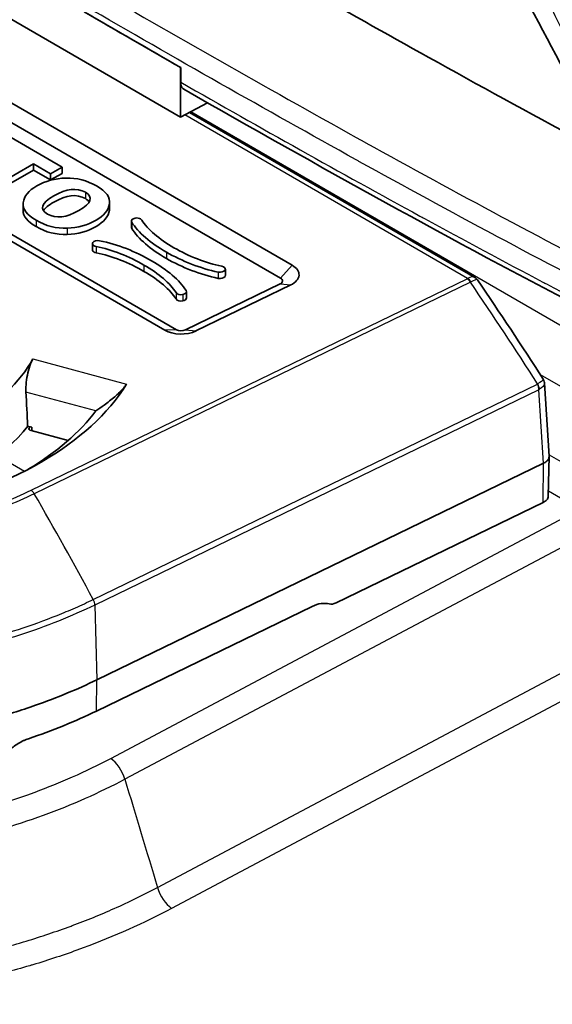
# Model space of a CAD drawing. Units: millimetres. Extents: x 43 to 3572, y 24 to 1710.
# Drawn here: x 940 to 955, y 444 to 472 of the extents above; entities that cross this region are included whole.
import ezdxf

# ---------------------------------------------------------------- set-up
doc = ezdxf.new("R2010")
doc.units = ezdxf.units.MM
doc.header["$LTSCALE"] = 3
doc.layers.add('Visible (ISO)', color=7, linetype='Continuous', lineweight=35)
doc.layers.add('Visible Narrow (ISO)', color=7, linetype='Continuous', lineweight=25)

msp = doc.modelspace()

# ---------------------------------------------------------------- linework, layer by layer
at = {"layer": 'Visible (ISO)'}
for p, q in [((944.989, 469.303), (939.534, 472.452)), ((942.261, 472.277), (944.989, 470.702)), ((948.144, 465.121), (936.175, 472.031)), ((947.814, 464.753), (935.845, 471.663)), ((944.991, 470.704), (944.989, 470.702)), ((944.989, 470.702), (944.989, 469.303)), ((944.991, 470.29), (944.991, 470.704)), ((933.004, 469.951), (944.542, 463.29)), ((933.334, 469.964), (944.872, 463.303)), ((945.748, 469.711), (944.989, 469.303)), ((945.236, 469.436), (953.3, 464.78)), ((940.199, 468.726), (941.641, 467.894)), ((940.829, 467.987), (939.51, 467.225)), ((941.315, 467.706), (940.829, 467.987)), ((940.829, 467.987), (940.829, 467.809)), ((941.641, 467.894), (941.315, 467.706)), ((941.641, 467.894), (941.641, 467.716)), ((939.51, 467.048), (940.829, 467.809)), ((940.829, 467.809), (941.315, 467.529)), ((941.315, 467.529), (941.641, 467.716)), ((941.315, 467.706), (941.315, 467.529)), ((940.538, 466.849), (940.538, 466.671)), ((942.984, 466.91), (942.984, 466.732)), ((943.599, 466.369), (943.599, 466.191)), ((942.498, 465.734), (942.498, 465.556)), ((946.253, 465.012), (946.253, 464.834)), ((945.123, 463.296), (947.802, 464.594)), ((945.423, 463.268), (948.102, 464.565)), ((945.152, 464.376), (945.152, 464.199)), ((955.272, 461.793), (955.402, 459.734)), ((940.666, 460.583), (940.784, 460.551)), ((941.807, 460.173), (940.765, 460.453)), ((942.623, 453.416), (955.246, 459.532)), ((955.402, 459.722), (955.378, 458.602)), ((955.231, 458.423), (949.381, 455.589)), ((942.611, 452.536), (948.707, 455.489)), ((940.881, 454.83), (940.881, 454.83))]:
    msp.add_line(p, q, dxfattribs=at)
for centre, major_axis, ratio, start_param, end_param in [((2877.37, 1628.515), (-2736.755, -41.734), 0.587338, 0.776518, 0.777927), ((947.682, 464.854), (0.653, 0), 0.57735, 5.410574, 7.068583), ((947.682, 464.677), (0.186, 0), 0.57735, 5.410574, 7.068583), ((945.004, 463.557), (0.653, 0), 0.57735, 3.926991, 5.410574), ((945.004, 463.379), (0.186, 0), 0.57735, 3.926991, 5.410574), ((933.801, 463.75), (7.349, 0), 0.57735, 5.015988, 5.979586), ((933.801, 463.75), (10.252, 0), 0.57735, 5.053704, 5.941871), ((90.461, 617.15), (685.338, -641.04), 0.787501, 0.683069, 0.684236), ((933.801, 463.217), (9.587, 0), 0.57735, 5.512914, 5.873679), ((933.801, 462.328), (7.502, 0), 0.57735, 5.212209, 5.868437), ((940.811, 460.51), (-0.109, 0), 0.57735, 5.861018, 7.417649), ((933.801, 462.328), (7.576, 0), 0.57735, 5.861018, 5.868224), ((30.961, 696.303), (-732.874, 685.503), 0.787501, 3.746268, 3.746386), ((948.695, 454.609), (0.63, 0.887), 0.615273, 0.222837, 0.842211), ((949.386, 455.941), (-0.252, -0.355), 0.615273, 0.222837, 0.842211), ((882.973, 499.191), (-64.346, 42.683), 0.363966, 2.866753, 2.929632)]:
    msp.add_ellipse(centre, major_axis=major_axis, ratio=ratio, start_param=start_param, end_param=end_param, dxfattribs=at)
for points, knots in [([(951.905, 477.371), (952.661, 476.207), (953.389, 475.018), (954.778, 472.602), (955.44, 471.374), (956.694, 468.892), (957.285, 467.637), (958.391, 465.113), (958.905, 463.843), (959.854, 461.299), (960.287, 460.025), (960.679, 458.756)], [2.2575852, 2.2575852, 2.2575852, 2.2575852, 2.3505756, 2.3505756, 2.4435659, 2.4435659, 2.5365562, 2.5365562, 2.6295466, 2.6295466, 2.7225369, 2.7225369, 2.7225369, 2.7225369]), ([(945.021, 474.951), (946.063, 474.35), (947.222, 473.685), (948.458, 472.982), (949.585, 472.342), (950.777, 471.67), (952.001, 470.989), (953.401, 470.212), (954.843, 469.421), (956.275, 468.653), (956.507, 468.529), (956.739, 468.405), (956.971, 468.282)], [0, 0, 0, 0, 0.1248819, 0.1248819, 0.1248819, 0.2387478, 0.2387478, 0.2387478, 0.3689269, 0.3689269, 0.3689269, 0.3900479, 0.3900479, 0.3900479, 0.3900479]), ([(944.991, 470.29), (944.991, 470.252), (944.996, 470.218), (945.017, 470.156), (945.034, 470.129), (945.064, 470.102), (945.073, 470.095), (945.083, 470.089)], [-0.06665012, -0.06665012, -0.06665012, -0.06665012, -0.05044789, -0.05044789, -0.03332482, -0.03332482, -0.02651112, -0.02651112, -0.02651112, -0.02651112]), ([(959.469, 462.33), (958.481, 462.814), (957.493, 463.315), (952.689, 465.804), (948.88, 467.923), (945.083, 470.089)], [1.447865, 1.447865, 1.447865, 1.447865, 1.932724, 1.932724, 3.808952, 3.808952, 3.808952, 3.808952]), ([(941.749, 467.583), (942.056, 467.591), (942.345, 467.517), (942.616, 467.36), (942.89, 467.202), (943.011, 467.033), (942.979, 466.854)], [-5, -5, -5, -5, -4, -4, -4, -3, -3, -3, -3]), ([(940.541, 466.889), (940.562, 467.068), (940.691, 467.226), (940.927, 467.363), (941.168, 467.501), (941.441, 467.575), (941.749, 467.583)], [-3, -3, -3, -3, -2, -2, -2, -1, -1, -1, -1]), ([(941.232, 466.565), (940.991, 466.704), (941.049, 466.876), (941.404, 467.082), (941.759, 467.287), (942.058, 467.32), (942.299, 467.181)], [-2, -2, -2, -2, -1, -1, -1, 0, 0, 0, 0]), ([(942.299, 467.003), (942.058, 467.142), (941.759, 467.109), (941.404, 466.904), (941.256, 466.818), (941.159, 466.738), (941.115, 466.664)], [0, 0, 0, 0, 1, 1, 1, 1.417559, 1.417559, 1.417559, 1.417559]), ([(942.299, 467.181), (942.532, 467.046), (942.471, 466.875), (942.115, 466.67), (941.76, 466.465), (941.466, 466.43), (941.232, 466.565)], [-4, -4, -4, -4, -3, -3, -3, -2, -2, -2, -2]), ([(942.979, 466.854), (942.947, 466.674), (942.821, 466.521), (942.6, 466.393), (942.361, 466.255), (942.088, 466.181), (941.78, 466.169)], [-7, -7, -7, -7, -6, -6, -6, -5, -5, -5, -5]), ([(941.78, 465.991), (942.088, 466.003), (942.361, 466.078), (942.6, 466.215), (942.821, 466.343), (942.947, 466.496), (942.979, 466.676)], [5, 5, 5, 5, 6, 6, 6, 7, 7, 7, 7]), ([(943.701, 466.452), (943.757, 466.463), (943.818, 466.454), (943.857, 466.431), (943.873, 466.422), (943.886, 466.41), (943.893, 466.397)], [-9, -9, -9, -9, -8, -8, -8, -7, -7, -7, -7]), ([(942.601, 465.651), (942.578, 465.655), (942.559, 465.663), (942.543, 465.672), (942.503, 465.695), (942.487, 465.73), (942.506, 465.762)], [7, 7, 7, 7, 8, 8, 8, 9, 9, 9, 9]), ([(942.498, 465.556), (942.498, 465.533), (942.515, 465.51), (942.543, 465.494), (942.559, 465.485), (942.578, 465.478), (942.601, 465.473)], [7.286003, 7.286003, 7.286003, 7.286003, 8, 8, 8, 9, 9, 9, 9]), ([(953.3, 464.78), (953.324, 464.766), (953.346, 464.748), (953.369, 464.721), (953.374, 464.715), (953.378, 464.708)], [0.00000221, 0.00000221, 0.00000221, 0.00000221, 0.01012946, 0.01012946, 0.01304972, 0.01304972, 0.01304972, 0.01304972]), ([(940.618, 461.543), (940.615, 461.605), (940.616, 461.674), (940.628, 461.838), (940.642, 461.935), (940.678, 462.11), (940.702, 462.2), (940.755, 462.358), (940.784, 462.426), (940.812, 462.479), (940.813, 462.48), (940.814, 462.482)], [-0.2449887, -0.2449887, -0.2449887, -0.2449887, -0.2209611, -0.2209611, -0.1894472, -0.1894472, -0.1578089, -0.1578089, -0.1261706, -0.1261706, -0.1252018, -0.1252018, -0.1252018, -0.1252018]), ([(943.461, 461.769), (943.454, 461.757), (943.445, 461.744), (943.414, 461.701), (943.388, 461.669), (943.299, 461.568), (943.207, 461.481), (943.032, 461.329), (942.929, 461.248), (942.747, 461.114), (942.667, 461.059), (942.595, 461.013)], [0.4699404, 0.4699404, 0.4699404, 0.4699404, 0.4773147, 0.4773147, 0.493169, 0.493169, 0.5304331, 0.5304331, 0.5744281, 0.5744281, 0.6108792, 0.6108792, 0.6108792, 0.6108792]), ([(955.235, 461.905), (955.249, 461.884), (955.259, 461.859), (955.269, 461.821), (955.271, 461.807), (955.272, 461.793)], [0.000197, 0.000197, 0.000197, 0.000197, 0.00957593, 0.00957593, 0.01463414, 0.01463414, 0.01463414, 0.01463414]), ([(955.246, 459.532), (955.272, 459.545), (955.307, 459.565), (955.362, 459.616), (955.379, 459.641), (955.397, 459.683), (955.4, 459.698), (955.402, 459.72), (955.402, 459.727), (955.402, 459.734)], [0, 0, 0, 0, 0.01179614, 0.01179614, 0.0213421, 0.0213421, 0.02699262, 0.02699262, 0.02939309, 0.02939309, 0.02939309, 0.02939309]), ([(955.378, 458.602), (955.378, 458.599), (955.378, 458.597), (955.375, 458.562), (955.361, 458.529), (955.31, 458.47), (955.275, 458.444), (955.231, 458.423)], [0.0003810684, 0.0003810684, 0.0003810684, 0.0003810684, 0.0003958244, 0.0003958244, 0.0005937365, 0.0005937365, 0.0007916487, 0.0007916487, 0.0007916487, 0.0007916487]), ([(923.776, 453.886), (923.824, 453.859), (923.966, 453.776), (924.297, 453.6), (924.431, 453.531), (924.842, 453.328), (925.125, 453.199), (925.608, 452.995), (925.804, 452.917), (926.268, 452.742), (926.539, 452.647), (927.182, 452.438), (927.559, 452.329), (928.165, 452.172), (928.387, 452.119), (928.872, 452.011), (929.134, 451.958), (930.101, 451.78), (930.821, 451.683), (931.964, 451.582), (932.381, 451.557), (932.885, 451.539), (932.967, 451.537), (933.08, 451.534), (933.121, 451.533), (933.388, 451.528), (933.612, 451.527), (934.035, 451.53), (934.234, 451.534), (934.806, 451.553), (935.176, 451.574), (935.705, 451.616), (935.866, 451.63), (936.325, 451.676), (936.623, 451.712), (937.178, 451.789), (937.435, 451.83), (937.802, 451.894), (937.914, 451.914), (938.13, 451.955), (938.234, 451.976), (938.532, 452.037), (938.726, 452.08), (939.086, 452.165), (939.251, 452.206), (939.705, 452.325), (939.989, 452.406), (940.477, 452.558), (940.684, 452.627), (941.192, 452.805), (941.489, 452.918), (942.068, 453.158), (942.35, 453.284), (942.623, 453.416)], [-2.518028, -2.518028, -2.518028, -2.518028, -2.419732, -2.419732, -2.354271, -2.354271, -2.223129, -2.223129, -2.135742, -2.135742, -2.019516, -2.019516, -1.864742, -1.864742, -1.775782, -1.775782, -1.673489, -1.673489, -1.402055, -1.402055, -1.247133, -1.247133, -1.21549, -1.21549, -1.199978, -1.199978, -1.12065, -1.12065, -1.049752, -1.049752, -0.918066, -0.918066, -0.860818, -0.860818, -0.753584, -0.753584, -0.659516, -0.659516, -0.618215, -0.618215, -0.579455, -0.579455, -0.506872, -0.506872, -0.443353, -0.443353, -0.332566, -0.332566, -0.249434, -0.249434, -0.124798, -0.124798, 0, 0, 0, 0]), ([(940.123, 451.41), (940.207, 451.488), (940.298, 451.557), (940.446, 451.647), (940.499, 451.675), (940.577, 451.711), (940.602, 451.721), (940.647, 451.739), (940.667, 451.747), (940.688, 451.753)], [0.000001, 0.000001, 0.000001, 0.000001, 0.04006386, 0.04006386, 0.06178149, 0.06178149, 0.07181596, 0.07181596, 0.08008652, 0.08008652, 0.08008652, 0.08008652])]:
    msp.add_open_spline(points, degree=3, knots=knots, dxfattribs=at)
for points in [[(940.905, 466.391), (940.641, 466.543), (940.519, 466.709), (940.541, 466.889)], [(942.408, 466.911), (942.385, 466.943), (942.349, 466.974), (942.299, 467.003)], [(940.538, 466.671), (940.538, 466.507), (940.661, 466.354), (940.905, 466.213)], [(942.979, 466.676), (942.982, 466.695), (942.984, 466.714), (942.984, 466.732)], [(941.78, 466.169), (941.473, 466.158), (941.181, 466.231), (940.905, 466.391)], [(940.905, 466.213), (941.181, 466.054), (941.473, 465.98), (941.78, 465.991)], [(943.607, 466.34), (943.58, 466.386), (943.622, 466.436), (943.701, 466.452)], [(944.586, 465.494), (944.145, 465.748), (943.784, 466.048), (943.607, 466.34)], [(943.893, 466.397), (944.047, 466.14), (944.384, 465.857), (944.8, 465.617)], [(943.599, 466.191), (943.599, 466.182), (943.602, 466.172), (943.607, 466.163)], [(943.607, 466.163), (943.784, 465.87), (944.145, 465.57), (944.586, 465.316)], [(942.506, 465.762), (942.535, 465.808), (942.621, 465.832), (942.7, 465.816)], [(943.952, 465.128), (943.537, 465.368), (943.046, 465.563), (942.601, 465.651)], [(942.7, 465.816), (943.206, 465.714), (943.725, 465.506), (944.166, 465.251)], [(942.601, 465.473), (943.046, 465.385), (943.537, 465.19), (943.952, 464.95)], [(946.052, 464.929), (945.545, 465.031), (945.026, 465.24), (944.586, 465.494)], [(944.8, 465.617), (945.213, 465.378), (945.705, 465.183), (946.151, 465.094)], [(944.859, 464.348), (944.704, 464.605), (944.366, 464.889), (943.952, 465.128)], [(944.166, 465.251), (944.606, 464.997), (944.967, 464.698), (945.144, 464.405)], [(944.586, 465.316), (945.026, 465.062), (945.545, 464.854), (946.052, 464.751)], [(946.151, 465.094), (946.23, 465.078), (946.272, 465.028), (946.244, 464.983)], [(943.952, 464.95), (944.366, 464.711), (944.704, 464.427), (944.859, 464.17)], [(946.244, 464.983), (946.217, 464.937), (946.131, 464.913), (946.052, 464.929)], [(946.244, 464.805), (946.25, 464.815), (946.253, 464.824), (946.253, 464.834)], [(946.052, 464.751), (946.131, 464.736), (946.217, 464.76), (946.244, 464.805)], [(953.379, 464.706), (953.379, 464.706), (953.379, 464.706), (953.379, 464.706)], [(953.379, 464.706), (954.01, 463.783), (954.629, 462.85), (955.234, 461.907)], [(945.051, 464.294), (944.972, 464.278), (944.886, 464.302), (944.859, 464.348)], [(945.144, 464.405), (945.171, 464.359), (945.129, 464.31), (945.051, 464.294)], [(944.859, 464.17), (944.886, 464.124), (944.972, 464.1), (945.051, 464.116)], [(945.051, 464.116), (945.113, 464.129), (945.152, 464.163), (945.152, 464.199)], [(955.234, 461.907), (955.234, 461.907), (955.234, 461.907), (955.234, 461.907)]]:
    msp.add_open_spline(points, degree=3, dxfattribs=at)
at = {"layer": 'Visible Narrow (ISO)'}
for p, q in [((953.099, 464.749), (945.104, 469.365)), ((945.281, 469.46), (959.947, 460.992)), ((942.299, 467.181), (942.299, 467.003)), ((942.979, 466.854), (942.979, 466.676)), ((940.905, 466.391), (940.905, 466.213)), ((943.607, 466.34), (943.607, 466.163)), ((941.78, 466.169), (941.78, 465.991)), ((942.601, 465.651), (942.601, 465.473)), ((944.586, 465.494), (944.586, 465.316)), ((943.952, 465.128), (943.952, 464.95)), ((947.814, 464.753), (948.144, 465.121)), ((946.052, 464.929), (946.052, 464.751)), ((946.244, 464.983), (946.244, 464.805)), ((940.764, 458.771), (953.089, 464.743)), ((953.178, 464.642), (940.852, 458.67)), ((947.802, 464.594), (948.102, 464.565)), ((944.859, 464.348), (944.859, 464.17)), ((945.051, 464.294), (945.051, 464.116)), ((944.872, 463.303), (944.542, 463.29)), ((945.123, 463.296), (945.423, 463.268)), ((940.814, 462.482), (943.461, 461.769)), ((960.647, 458.858), (955.156, 462.028)), ((942.52, 455.685), (955.07, 461.766)), ((942.594, 461.011), (940.618, 461.543)), ((955.115, 461.609), (942.566, 455.529)), ((955.246, 459.532), (955.115, 461.609)), ((940.712, 460.536), (940.712, 460.484)), ((939.821, 459.744), (940.576, 459.308)), ((955.231, 458.423), (955.246, 459.532)), ((955.399, 459.773), (956.704, 459.019)), ((956.263, 458.232), (955.381, 458.741)), ((943.014, 451.199), (956.263, 458.232)), ((956.717, 457.669), (943.415, 450.608)), ((942.566, 455.529), (942.623, 453.416)), ((944.336, 447.555), (956.498, 454.011)), ((942.611, 452.536), (942.623, 453.416)), ((956.899, 453.419), (944.736, 446.963))]:
    msp.add_line(p, q, dxfattribs=at)
for centre, major_axis, ratio, start_param, end_param in [((953.089, 464.565), (-0.095, 0.196), 0.524867, 4.849636, 5.537752), ((953.099, 464.571), (0.111, -0.187), 0.584493, 1.664993, 2.349892), ((924.856, 440.689), (-34.71, 56.281), 0.556654, 4.74384, 4.795979), ((954.975, 461.699), (-0.095, 0.196), 0.524867, 4.001862, 4.797311), ((954.984, 461.704), (0.112, -0.187), 0.528773, 0.815034, 1.609849), ((940.764, 458.594), (-0.095, 0.196), 0.524861, 4.849669, 5.537785), ((914.055, 435.707), (28.621, -59.072), 0.524867, 1.655719, 1.708044), ((942.426, 455.619), (-0.095, 0.196), 0.524867, 4.001862, 4.797312), ((943.035, 450.678), (0.306, -0.577), 0.49925, 1.193812, 2.3735), ((944.716, 447.485), (0.306, -0.577), 0.49925, 4.335384, 5.515021)]:
    msp.add_ellipse(centre, major_axis=major_axis, ratio=ratio, start_param=start_param, end_param=end_param, dxfattribs=at)
for points, knots in [([(942.511, 472.948), (945.067, 471.475), (947.628, 470.017), (950.193, 468.598), (950.196, 468.595), (950.2, 468.593), (950.204, 468.591), (951.488, 467.881), (952.774, 467.179), (954.06, 466.492), (954.085, 466.478), (954.11, 466.465), (954.135, 466.452), (955.397, 465.778), (956.659, 465.116), (957.922, 464.477), (957.975, 464.45), (958.028, 464.423), (958.081, 464.396), (958.327, 464.272), (958.573, 464.149), (958.819, 464.026)], [0, 0, 0, 0, 0.01264944, 0.01264944, 0.01264944, 0.01266814, 0.01266814, 0.01266814, 0.01900221, 0.01900221, 0.01900221, 0.01912498, 0.01912498, 0.01912498, 0.02533628, 0.02533628, 0.02533628, 0.02559602, 0.02559602, 0.02559602, 0.02680614, 0.02680614, 0.02680614, 0.02680614]), ([(959.119, 463.259), (958.696, 463.467), (958.273, 463.679), (957.849, 463.893), (957.841, 463.897), (957.832, 463.902), (957.823, 463.906), (956.522, 464.563), (955.222, 465.244), (953.923, 465.937), (953.914, 465.942), (953.905, 465.947), (953.896, 465.952), (952.606, 466.641), (951.317, 467.344), (950.029, 468.056), (950.002, 468.071), (949.975, 468.086), (949.949, 468.1), (947.382, 469.521), (944.819, 470.98), (942.261, 472.455)], [0.02355975, 0.02355975, 0.02355975, 0.02355975, 0.0256497, 0.0256497, 0.0256497, 0.02569335, 0.02569335, 0.02569335, 0.03211669, 0.03211669, 0.03211669, 0.03216116, 0.03216116, 0.03216116, 0.03854002, 0.03854002, 0.03854002, 0.03867263, 0.03867263, 0.03867263, 0.0513867, 0.0513867, 0.0513867, 0.0513867]), ([(955.493, 472.33), (955.693, 471.925), (955.894, 471.52), (956.097, 471.115), (956.24, 470.829), (956.384, 470.542), (956.528, 470.256)], [0, 0, 0, 0, 0.001587519, 0.001587519, 0.001587519, 0.002711721, 0.002711721, 0.002711721, 0.002711721]), ([(944.991, 470.29), (947.241, 469.006), (949.495, 467.742), (951.753, 466.51), (951.794, 466.488), (951.836, 466.465), (951.877, 466.442), (952.992, 465.835), (954.109, 465.235), (955.225, 464.648), (955.26, 464.63), (955.294, 464.612), (955.329, 464.593), (956.452, 464.003), (957.576, 463.424), (958.699, 462.866), (958.726, 462.852), (958.754, 462.839), (958.781, 462.825), (958.987, 462.723), (959.193, 462.621), (959.398, 462.521)], [0.0045001, 0.0045001, 0.0045001, 0.0045001, 0.01562449, 0.01562449, 0.01562449, 0.01582846, 0.01582846, 0.01582846, 0.0213228, 0.0213228, 0.0213228, 0.02149264, 0.02149264, 0.02149264, 0.0270211, 0.0270211, 0.0270211, 0.02715682, 0.02715682, 0.02715682, 0.0281694, 0.0281694, 0.0281694, 0.0281694]), ([(953.3, 464.78), (953.299, 464.781), (953.298, 464.781), (953.251, 464.807), (953.179, 464.795), (953.099, 464.749)], [0.0003816526, 0.0003816526, 0.0003816526, 0.0003816526, 0.0003887738, 0.0003887738, 0.0007826623, 0.0007826623, 0.0007826623, 0.0007826623]), ([(953.379, 464.706), (953.376, 464.711), (953.372, 464.714), (953.337, 464.723), (953.277, 464.7), (953.198, 464.653)], [0.0003012556, 0.0003012556, 0.0003012556, 0.0003012556, 0.0003887827, 0.0003887827, 0.0007826801, 0.0007826801, 0.0007826801, 0.0007826801]), ([(955.234, 461.907), (955.236, 461.903), (955.236, 461.898), (955.233, 461.892), (955.221, 461.867), (955.165, 461.823), (955.078, 461.77)], [0.0003009116, 0.0003009116, 0.0003009116, 0.0003009116, 0.0004049378, 0.0004049378, 0.0004049378, 0.0008148249, 0.0008148249, 0.0008148249, 0.0008148249]), ([(955.272, 461.793), (955.272, 461.79), (955.272, 461.787), (955.272, 461.783), (955.27, 461.731), (955.219, 461.67), (955.133, 461.619)], [0.000380996, 0.000380996, 0.000380996, 0.000380996, 0.0004049253, 0.0004049253, 0.0004049253, 0.0008147998, 0.0008147998, 0.0008147998, 0.0008147998]), ([(940.852, 458.67), (940.585, 458.54), (940.307, 458.418), (940.021, 458.304), (939.735, 458.19), (939.441, 458.084), (939.141, 457.986), (938.541, 457.791), (937.913, 457.628), (937.256, 457.499), (937.253, 457.499), (937.25, 457.498), (937.246, 457.497), (936.921, 457.434), (936.588, 457.378), (936.255, 457.332), (936.251, 457.331), (936.246, 457.331), (936.242, 457.33), (935.909, 457.284), (935.575, 457.248), (935.238, 457.22), (935.233, 457.219), (935.228, 457.219), (935.223, 457.218), (934.547, 457.163), (933.864, 457.142), (933.173, 457.159), (933.166, 457.159), (933.159, 457.159), (933.152, 457.159), (932.811, 457.168), (932.471, 457.186), (932.136, 457.212), (932.128, 457.213), (932.12, 457.213), (932.113, 457.214), (931.778, 457.241), (931.447, 457.276), (931.12, 457.32), (931.111, 457.321), (931.103, 457.322), (931.094, 457.323), (930.768, 457.367), (930.445, 457.419), (930.125, 457.48), (930.115, 457.482), (930.106, 457.484), (930.097, 457.486), (929.778, 457.547), (929.462, 457.617), (929.151, 457.695), (929.142, 457.698), (929.132, 457.7), (929.123, 457.703), (928.813, 457.782), (928.511, 457.868), (928.216, 457.963), (927.912, 458.06), (927.614, 458.166), (927.327, 458.279), (927.324, 458.28), (927.321, 458.281), (927.318, 458.283), (926.747, 458.508), (926.215, 458.762), (925.725, 459.046)], [-0.00000006, -0.00000006, -0.00000006, -0.00000006, 0.00122008, 0.00122008, 0.00122008, 0.00244021, 0.00244021, 0.00244021, 0.00488048, 0.00488048, 0.00488048, 0.00489287, 0.00489287, 0.00489287, 0.00610062, 0.00610062, 0.00610062, 0.00611607, 0.00611607, 0.00611607, 0.00732075, 0.00732075, 0.00732075, 0.00733918, 0.00733918, 0.00733918, 0.00976102, 0.00976102, 0.00976102, 0.00978579, 0.00978579, 0.00978579, 0.01098116, 0.01098116, 0.01098116, 0.01100905, 0.01100905, 0.01100905, 0.01220129, 0.01220129, 0.01220129, 0.01223218, 0.01223218, 0.01223218, 0.01342143, 0.01342143, 0.01342143, 0.01345537, 0.01345537, 0.01345537, 0.01464156, 0.01464156, 0.01464156, 0.0146783, 0.0146783, 0.0146783, 0.0158617, 0.0158617, 0.0158617, 0.01708183, 0.01708183, 0.01708183, 0.01709451, 0.01709451, 0.01709451, 0.0195221, 0.0195221, 0.0195221, 0.0195221]), ([(925.822, 459.142), (926.311, 458.86), (926.836, 458.61), (927.396, 458.389), (927.955, 458.168), (928.549, 457.977), (929.178, 457.816), (929.493, 457.736), (929.816, 457.664), (930.141, 457.602), (930.466, 457.539), (930.794, 457.486), (931.126, 457.441), (931.458, 457.397), (931.793, 457.361), (932.131, 457.334), (932.47, 457.307), (932.813, 457.288), (933.158, 457.28), (933.847, 457.262), (934.529, 457.282), (935.203, 457.338), (935.541, 457.366), (935.876, 457.402), (936.21, 457.448), (936.544, 457.494), (936.877, 457.55), (937.202, 457.613), (937.852, 457.741), (938.474, 457.901), (939.069, 458.095), (939.664, 458.288), (940.234, 458.515), (940.764, 458.771)], [0, 0, 0, 0, 0.00237214, 0.00237214, 0.00237214, 0.00474428, 0.00474428, 0.00474428, 0.00593035, 0.00593035, 0.00593035, 0.00711642, 0.00711642, 0.00711642, 0.00830249, 0.00830249, 0.00830249, 0.00948856, 0.00948856, 0.00948856, 0.0118607, 0.0118607, 0.0118607, 0.01304677, 0.01304677, 0.01304677, 0.01423285, 0.01423285, 0.01423285, 0.01660499, 0.01660499, 0.01660499, 0.01897713, 0.01897713, 0.01897713, 0.01897713]), ([(942.566, 455.529), (942.235, 455.369), (941.891, 455.217), (941.181, 454.934), (940.814, 454.801), (939.691, 454.437), (938.912, 454.236), (937.698, 453.999), (937.286, 453.93), (936.445, 453.814), (936.022, 453.768), (934.751, 453.663), (933.899, 453.638), (932.615, 453.671), (932.183, 453.693), (931.329, 453.761), (930.908, 453.806), (929.66, 453.974), (928.85, 454.129), (927.668, 454.429), (927.28, 454.541), (926.53, 454.781), (926.166, 454.911), (925.11, 455.328), (924.45, 455.643), (923.839, 455.996)], [-0.00000006, -0.00000006, -0.00000006, -0.00000006, 0.00151013, 0.00151013, 0.00302032, 0.00302032, 0.00604069, 0.00604069, 0.00755088, 0.00755088, 0.00906107, 0.00906107, 0.01208145, 0.01208145, 0.01359164, 0.01359164, 0.01510182, 0.01510182, 0.0181222, 0.0181222, 0.01963239, 0.01963239, 0.02114258, 0.02114258, 0.02416295, 0.02416295, 0.02416295, 0.02416295]), ([(923.889, 456.15), (924.189, 455.977), (924.509, 455.808), (924.837, 455.651), (925.165, 455.494), (925.504, 455.347), (925.854, 455.209), (926.204, 455.071), (926.566, 454.941), (926.939, 454.822), (927.312, 454.702), (927.699, 454.591), (928.091, 454.491), (928.875, 454.292), (929.681, 454.138), (930.508, 454.027), (930.922, 453.971), (931.341, 453.926), (931.766, 453.892), (932.191, 453.859), (932.62, 453.836), (933.046, 453.826), (933.898, 453.804), (934.745, 453.829), (935.588, 453.899), (936.01, 453.933), (936.431, 453.979), (936.849, 454.037), (937.267, 454.094), (937.677, 454.163), (938.08, 454.242), (938.885, 454.399), (939.66, 454.599), (940.405, 454.841), (940.777, 454.961), (941.143, 455.093), (941.496, 455.234), (941.673, 455.305), (941.847, 455.378), (942.017, 455.453), (942.103, 455.49), (942.187, 455.529), (942.271, 455.567), (942.355, 455.606), (942.439, 455.646), (942.52, 455.685)], [-0.00000006, -0.00000006, -0.00000006, -0.00000006, 0.00148509, 0.00148509, 0.00148509, 0.00297025, 0.00297025, 0.00297025, 0.0044554, 0.0044554, 0.0044554, 0.00594055, 0.00594055, 0.00594055, 0.00891086, 0.00891086, 0.00891086, 0.01039601, 0.01039601, 0.01039601, 0.01188116, 0.01188116, 0.01188116, 0.01485147, 0.01485147, 0.01485147, 0.01633662, 0.01633662, 0.01633662, 0.01782177, 0.01782177, 0.01782177, 0.02079208, 0.02079208, 0.02079208, 0.02227723, 0.02227723, 0.02227723, 0.02301981, 0.02301981, 0.02301981, 0.0233911, 0.0233911, 0.0233911, 0.02376238, 0.02376238, 0.02376238, 0.02376238]), ([(923.278, 451.22), (923.298, 451.208), (923.318, 451.197), (923.338, 451.185), (923.368, 451.168), (923.399, 451.15), (923.429, 451.133), (923.512, 451.087), (923.595, 451.042), (923.679, 450.997), (923.847, 450.907), (924.019, 450.82), (924.195, 450.735), (924.225, 450.721), (924.255, 450.706), (924.286, 450.692), (924.61, 450.538), (924.947, 450.393), (925.291, 450.258), (925.319, 450.247), (925.346, 450.237), (925.373, 450.226), (926.103, 449.945), (926.869, 449.706), (927.672, 449.511), (927.691, 449.507), (927.71, 449.502), (927.729, 449.497), (928.127, 449.402), (928.535, 449.317), (928.952, 449.243), (928.966, 449.24), (928.98, 449.238), (928.994, 449.236), (929.418, 449.161), (929.846, 449.099), (930.277, 449.049), (930.285, 449.048), (930.293, 449.048), (930.301, 449.047), (931.178, 448.946), (932.067, 448.894), (932.969, 448.893), (932.973, 448.893), (932.977, 448.893), (932.981, 448.893), (933.428, 448.892), (933.88, 448.904), (934.328, 448.929), (934.339, 448.929), (934.349, 448.93), (934.36, 448.931), (934.802, 448.955), (935.24, 448.992), (935.675, 449.041), (935.691, 449.042), (935.707, 449.044), (935.724, 449.046), (936.596, 449.145), (937.454, 449.29), (938.296, 449.482), (938.324, 449.489), (938.352, 449.495), (938.379, 449.501), (938.78, 449.595), (939.177, 449.699), (939.564, 449.813), (939.596, 449.822), (939.628, 449.831), (939.659, 449.841), (940.04, 449.955), (940.412, 450.078), (940.776, 450.21), (940.809, 450.222), (940.843, 450.235), (940.876, 450.247), (941.236, 450.38), (941.588, 450.523), (941.931, 450.674), (942.305, 450.839), (942.666, 451.014), (943.015, 451.199)], [0, 0, 0, 0, 0.00009939, 0.00009939, 0.00009939, 0.00024845, 0.00024845, 0.00024845, 0.0006492, 0.0006492, 0.0006492, 0.00145233, 0.00145233, 0.00145233, 0.00159032, 0.00159032, 0.00159032, 0.00306363, 0.00306363, 0.00306363, 0.00318063, 0.00318063, 0.00318063, 0.00628818, 0.00628818, 0.00628818, 0.00636127, 0.00636127, 0.00636127, 0.00790047, 0.00790047, 0.00790047, 0.00795158, 0.00795158, 0.00795158, 0.00951273, 0.00951273, 0.00951273, 0.0095419, 0.0095419, 0.0095419, 0.01272254, 0.01272254, 0.01272254, 0.01273728, 0.01273728, 0.01273728, 0.01431285, 0.01431285, 0.01431285, 0.01434956, 0.01434956, 0.01434956, 0.01590317, 0.01590317, 0.01590317, 0.01596183, 0.01596183, 0.01596183, 0.0190838, 0.0190838, 0.0190838, 0.01918638, 0.01918638, 0.01918638, 0.02067412, 0.02067412, 0.02067412, 0.02079649, 0.02079649, 0.02079649, 0.02226444, 0.02226444, 0.02226444, 0.02239826, 0.02239826, 0.02239826, 0.02385475, 0.02385475, 0.02385475, 0.02544507, 0.02544507, 0.02544507, 0.02544507]), ([(943.415, 450.608), (942.688, 450.222), (941.916, 449.882), (940.694, 449.436), (940.275, 449.299), (939.416, 449.045), (938.973, 448.93), (937.632, 448.622), (936.721, 448.468), (935.33, 448.313), (934.862, 448.273), (933.918, 448.221), (933.442, 448.208), (932.032, 448.21), (931.105, 448.263), (929.733, 448.42), (929.278, 448.486), (928.377, 448.643), (927.938, 448.734), (926.649, 449.043), (925.83, 449.296), (924.662, 449.746), (924.282, 449.909), (923.734, 450.168), (923.555, 450.258), (923.292, 450.395), (923.205, 450.442), (923.033, 450.536), (922.947, 450.585), (922.864, 450.633)], [0, 0, 0, 0, 0.00327692, 0.00327692, 0.00491538, 0.00491538, 0.00655383, 0.00655383, 0.00983075, 0.00983075, 0.01146921, 0.01146921, 0.01310767, 0.01310767, 0.01638459, 0.01638459, 0.01802304, 0.01802304, 0.0196615, 0.0196615, 0.02293842, 0.02293842, 0.02457688, 0.02457688, 0.02539611, 0.02539611, 0.02580572, 0.02580572, 0.02621534, 0.02621534, 0.02621534, 0.02621534]), ([(922.038, 447.567), (922.096, 447.533), (922.152, 447.501), (922.21, 447.469), (922.302, 447.417), (922.396, 447.366), (922.491, 447.315), (922.681, 447.214), (922.876, 447.115), (923.074, 447.02), (923.108, 447.003), (923.143, 446.987), (923.177, 446.97), (923.543, 446.797), (923.924, 446.633), (924.313, 446.48), (924.344, 446.468), (924.375, 446.456), (924.406, 446.444), (925.231, 446.126), (926.096, 445.857), (927.004, 445.637), (927.025, 445.631), (927.046, 445.626), (927.068, 445.621), (927.518, 445.513), (927.979, 445.418), (928.45, 445.334), (928.466, 445.331), (928.481, 445.329), (928.497, 445.326), (928.976, 445.242), (929.46, 445.172), (929.947, 445.116), (929.956, 445.115), (929.965, 445.114), (929.973, 445.113), (930.965, 444.999), (931.969, 444.941), (932.988, 444.94), (932.993, 444.94), (932.998, 444.94), (933.003, 444.94), (933.507, 444.94), (934.017, 444.953), (934.524, 444.982), (934.536, 444.982), (934.548, 444.983), (934.56, 444.984), (935.059, 445.012), (935.554, 445.054), (936.045, 445.108), (936.064, 445.111), (936.083, 445.113), (936.102, 445.115), (937.087, 445.227), (938.055, 445.391), (939.006, 445.609), (939.038, 445.617), (939.07, 445.624), (939.102, 445.632), (939.554, 445.737), (940.002, 445.855), (940.438, 445.984), (940.475, 445.994), (940.511, 446.005), (940.547, 446.016), (940.977, 446.145), (941.397, 446.285), (941.809, 446.435), (941.846, 446.449), (941.884, 446.462), (941.921, 446.476), (942.328, 446.627), (942.727, 446.789), (943.113, 446.96), (943.535, 447.147), (943.942, 447.345), (944.336, 447.555)], [-0.00000006, -0.00000006, -0.00000006, -0.00000006, 0.00028324, 0.00028324, 0.00028324, 0.00073693, 0.00073693, 0.00073693, 0.0016403, 0.0016403, 0.0016403, 0.00179653, 0.00179653, 0.00179653, 0.00346065, 0.00346065, 0.00346065, 0.00359312, 0.00359312, 0.00359312, 0.00710423, 0.00710423, 0.00710423, 0.00718629, 0.00718629, 0.00718629, 0.00892548, 0.00892548, 0.00892548, 0.00898288, 0.00898288, 0.00898288, 0.01074731, 0.01074731, 0.01074731, 0.01077947, 0.01077947, 0.01077947, 0.01437264, 0.01437264, 0.01437264, 0.01439098, 0.01439098, 0.01439098, 0.01616923, 0.01616923, 0.01616923, 0.01621214, 0.01621214, 0.01621214, 0.01796582, 0.01796582, 0.01796582, 0.01803392, 0.01803392, 0.01803392, 0.021559, 0.021559, 0.021559, 0.0216777, 0.0216777, 0.0216777, 0.02335558, 0.02335558, 0.02335558, 0.02349589, 0.02349589, 0.02349589, 0.02515217, 0.02515217, 0.02515217, 0.02530291, 0.02530291, 0.02530291, 0.02694876, 0.02694876, 0.02694876, 0.02874535, 0.02874535, 0.02874535, 0.02874535]), ([(944.736, 446.963), (943.949, 446.544), (943.114, 446.173), (942.234, 445.846), (942.201, 445.834), (942.169, 445.822), (942.136, 445.81), (941.705, 445.653), (941.263, 445.506), (940.81, 445.37), (940.782, 445.362), (940.753, 445.353), (940.724, 445.345), (940.264, 445.208), (939.79, 445.083), (939.312, 444.972), (939.288, 444.966), (939.264, 444.961), (939.241, 444.955), (938.246, 444.726), (937.233, 444.554), (936.202, 444.437), (936.191, 444.435), (936.179, 444.434), (936.167, 444.433), (935.651, 444.375), (935.13, 444.331), (934.605, 444.301), (934.599, 444.301), (934.594, 444.3), (934.589, 444.3), (934.058, 444.27), (933.523, 444.256), (932.994, 444.256), (931.937, 444.257), (930.894, 444.316), (929.864, 444.434), (929.85, 444.435), (929.836, 444.437), (929.822, 444.439), (929.322, 444.497), (928.824, 444.569), (928.331, 444.655), (928.311, 444.658), (928.291, 444.662), (928.271, 444.665), (927.786, 444.751), (927.311, 444.85), (926.847, 444.961), (926.822, 444.967), (926.797, 444.973), (926.772, 444.979), (925.833, 445.207), (924.937, 445.485), (924.084, 445.814), (924.05, 445.827), (924.017, 445.84), (923.983, 445.853), (923.58, 446.011), (923.186, 446.181), (922.807, 446.361), (922.771, 446.378), (922.735, 446.395), (922.699, 446.412), (922.531, 446.493), (922.366, 446.576), (922.204, 446.661), (922.167, 446.68), (922.131, 446.7), (922.095, 446.719), (922.033, 446.752), (921.972, 446.785), (921.911, 446.818), (921.875, 446.838), (921.839, 446.858), (921.803, 446.878), (921.791, 446.885), (921.779, 446.892), (921.767, 446.898), (921.743, 446.912), (921.72, 446.925), (921.696, 446.939), (921.672, 446.952), (921.649, 446.966), (921.625, 446.98)], [0, 0, 0, 0, 0.00355379, 0.00355379, 0.00355379, 0.0036861, 0.0036861, 0.0036861, 0.00541962, 0.00541962, 0.00541962, 0.00552915, 0.00552915, 0.00552915, 0.00728549, 0.00728549, 0.00728549, 0.0073722, 0.0073722, 0.0073722, 0.01101719, 0.01101719, 0.01101719, 0.01105831, 0.01105831, 0.01105831, 0.01288304, 0.01288304, 0.01288304, 0.01290136, 0.01290136, 0.01290136, 0.01474441, 0.01474441, 0.01474441, 0.01843051, 0.01843051, 0.01843051, 0.0184806, 0.0184806, 0.0184806, 0.02027356, 0.02027356, 0.02027356, 0.02034642, 0.02034642, 0.02034642, 0.02211661, 0.02211661, 0.02211661, 0.0222123, 0.0222123, 0.0222123, 0.02580272, 0.02580272, 0.02580272, 0.025944, 0.025944, 0.025944, 0.02764577, 0.02764577, 0.02764577, 0.02780863, 0.02780863, 0.02780863, 0.02856729, 0.02856729, 0.02856729, 0.02873793, 0.02873793, 0.02873793, 0.02902806, 0.02902806, 0.02902806, 0.02920169, 0.02920169, 0.02920169, 0.02925844, 0.02925844, 0.02925844, 0.02937363, 0.02937363, 0.02937363, 0.02948882, 0.02948882, 0.02948882, 0.02948882])]:
    msp.add_open_spline(points, degree=3, knots=knots, dxfattribs=at)
for points in [[(953.089, 464.743), (953.093, 464.745), (953.096, 464.747), (953.099, 464.749)], [(953.198, 464.653), (953.191, 464.649), (953.185, 464.645), (953.178, 464.642)], [(955.07, 461.766), (955.073, 461.767), (955.076, 461.769), (955.078, 461.77)], [(955.133, 461.619), (955.127, 461.615), (955.121, 461.612), (955.115, 461.609)], [(943.415, 450.608), (943.722, 449.59), (944.029, 448.573), (944.336, 447.555)]]:
    msp.add_open_spline(points, degree=3, dxfattribs=at)

doc.saveas('drawing.dxf')
